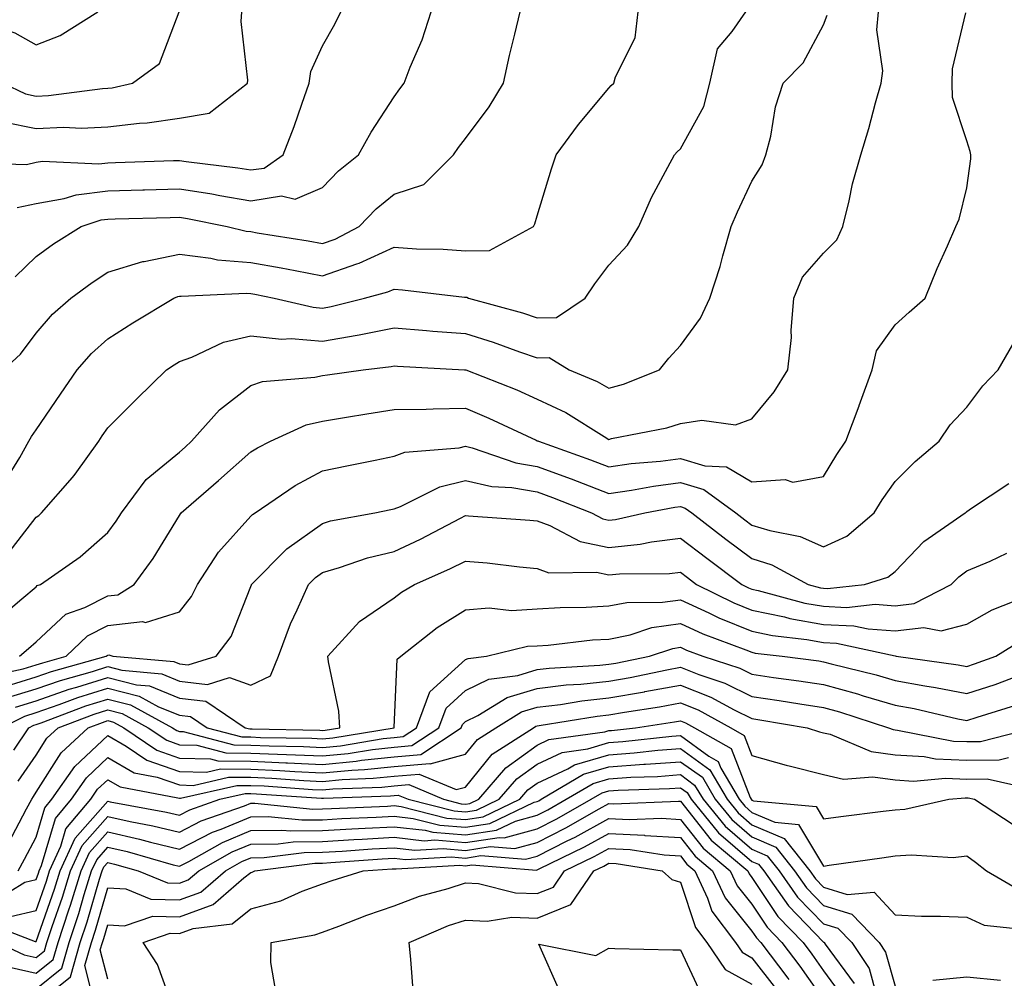
# Model space of a CAD drawing. Units: inches. Extents: x 1026563 to 1029203, y 7221338 to 7223978.
# Drawn here: x 1026656 to 1026793, y 7221957 to 7222091 of the extents above; entities that cross this region are included whole.
import ezdxf

# ---------------------------------------------------------------- set-up
doc = ezdxf.new("R2010")
doc.units = ezdxf.units.IN
doc.header["$MEASUREMENT"] = 0
doc.layers.add('Contour_10267221', color=7, linetype='Continuous', true_color=0x8878de)

msp = doc.modelspace()

# ---------------------------------------------------------------- linework, layer by layer
at = {"layer": 'Contour_10267221'}
for points in [[(1026649.07, 7222090.9, 3013), (1026655.08, 7222088.95, 3013), (1026658.05, 7222087.27, 3013), (1026661.39, 7222088.58, 3013), (1026666.66, 7222091.92, 3013)], [(1026649.16, 7222070.81, 3010), (1026656.72, 7222070.59, 3010), (1026658.05, 7222070.88, 3010), (1026658.93, 7222071.04, 3010), (1026666.8, 7222070.67, 3010), (1026668.05, 7222070.83, 3010), (1026669.12, 7222070.85, 3010), (1026677.25, 7222071.12, 3010), (1026678.05, 7222071.14, 3010), (1026678.99, 7222070.98, 3010), (1026686.23, 7222070.1, 3010), (1026688.05, 7222069.81, 3010), (1026689.89, 7222070.08, 3010), (1026692.54, 7222071.92, 3010), (1026694.09, 7222075.88, 3010), (1026695.14, 7222079.01, 3010), (1026696.19, 7222081.92, 3010), (1026696.41, 7222083.56, 3010), (1026698.05, 7222087.15, 3010), (1026699.79, 7222090.18, 3010), (1026700.61, 7222091.92, 3010)], [(1026652.78, 7222007.19, 3004), (1026656.04, 7222009.91, 3004), (1026658.05, 7222011.61, 3004), (1026658.21, 7222011.76, 3004), (1026658.67, 7222011.92, 3004), (1026664.18, 7222015.79, 3004), (1026668.05, 7222019.19, 3004), (1026669.22, 7222020.75, 3004), (1026669.96, 7222021.92, 3004), (1026673.4, 7222026.57, 3004), (1026678.05, 7222030.42, 3004), (1026678.85, 7222031.12, 3004), (1026679.77, 7222031.92, 3004), (1026683.66, 7222036.31, 3004), (1026688.05, 7222039.73, 3004), (1026689.69, 7222040.28, 3004), (1026697, 7222040.87, 3004), (1026698.05, 7222041.1, 3004), (1026698.75, 7222041.22, 3004), (1026703.73, 7222041.92, 3004), (1026707.62, 7222042.35, 3004), (1026708.05, 7222042.45, 3004), (1026708.54, 7222042.41, 3004), (1026717.89, 7222041.92, 3004), (1026718.05, 7222041.92, 3004), (1026718.07, 7222041.9, 3004), (1026725.22, 7222039.09, 3004), (1026728.05, 7222037.82, 3004), (1026732.05, 7222035.92, 3004), (1026737.39, 7222032.58, 3004), (1026738.05, 7222032.19, 3004), (1026738.42, 7222032.29, 3004), (1026746.17, 7222033.8, 3004), (1026748.05, 7222034.4, 3004), (1026751.02, 7222034.89, 3004), (1026755.73, 7222034.24, 3004), (1026758.05, 7222035.06, 3004), (1026761.16, 7222038.81, 3004), (1026763.05, 7222041.92, 3004), (1026763.56, 7222046.41, 3004), (1026763.5, 7222047.37, 3004), (1026763.89, 7222051.92, 3004), (1026765.12, 7222054.85, 3004), (1026768.05, 7222058.21, 3004), (1026769.91, 7222060.06, 3004), (1026770.75, 7222061.92, 3004), (1026771.64, 7222065.51, 3004), (1026772.11, 7222067.86, 3004), (1026773.26, 7222071.92, 3004), (1026774.38, 7222075.59, 3004), (1026775.32, 7222079.19, 3004), (1026776.08, 7222081.92, 3004), (1026776.33, 7222083.64, 3004), (1026775.51, 7222089.38, 3004), (1026775.73, 7222091.92, 3004)], [(1026653.42, 7222076.55, 3011), (1026658.05, 7222075.61, 3011), (1026661.9, 7222075.77, 3011), (1026664.32, 7222075.65, 3011), (1026668.05, 7222075.83, 3011), (1026672.5, 7222076.37, 3011), (1026673.56, 7222076.41, 3011), (1026678.05, 7222077.06, 3011), (1026682.23, 7222077.74, 3011), (1026687.58, 7222081.92, 3011), (1026687.6, 7222082.37, 3011), (1026686.68, 7222090.55, 3011), (1026686.76, 7222091.92, 3011)], [(1026653.44, 7222081.92, 3012), (1026656.57, 7222080.44, 3012), (1026658.05, 7222080.14, 3012), (1026659.77, 7222080.2, 3012), (1026667.33, 7222081.2, 3012), (1026668.05, 7222081.24, 3012), (1026668.67, 7222081.3, 3012), (1026671.49, 7222081.92, 3012), (1026675.3, 7222084.67, 3012), (1026678.01, 7222091.88, 3012)], [(1026653.5, 7222041.92, 3007), (1026655.86, 7222044.11, 3007), (1026658.05, 7222047.02, 3007), (1026660.32, 7222049.65, 3007), (1026662.89, 7222051.92, 3007), (1026665.86, 7222054.11, 3007), (1026668.05, 7222055.53, 3007), (1026672.95, 7222057.02, 3007), (1026673.15, 7222057.02, 3007), (1026678.05, 7222058.03, 3007), (1026682.46, 7222057.51, 3007), (1026683.4, 7222057.27, 3007), (1026688.05, 7222056.88, 3007), (1026692.27, 7222056.14, 3007), (1026694.22, 7222055.75, 3007), (1026698.05, 7222055.05, 3007), (1026702.85, 7222056.72, 3007), (1026703.17, 7222056.8, 3007), (1026708.05, 7222059.01, 3007), (1026711.16, 7222058.81, 3007), (1026714.89, 7222058.76, 3007), (1026718.05, 7222058.54, 3007), (1026721.39, 7222058.58, 3007), (1026727.52, 7222061.92, 3007), (1026727.7, 7222062.27, 3007), (1026728.05, 7222063.4, 3007), (1026730.02, 7222069.95, 3007), (1026730.71, 7222071.92, 3007), (1026733.83, 7222076.14, 3007), (1026738.05, 7222081.22, 3007), (1026738.38, 7222081.59, 3007), (1026738.75, 7222081.92, 3007), (1026738.97, 7222082.84, 3007), (1026741.72, 7222088.25, 3007), (1026742.15, 7222091.92, 3007)], [(1026653.69, 7222026.28, 3006), (1026655.78, 7222029.65, 3006), (1026657.01, 7222031.92, 3006), (1026657.39, 7222032.58, 3006), (1026658.05, 7222033.54, 3006), (1026661.47, 7222038.5, 3006), (1026663.79, 7222041.92, 3006), (1026665.78, 7222044.19, 3006), (1026668.05, 7222046.22, 3006), (1026671.53, 7222048.44, 3006), (1026677.27, 7222051.92, 3006), (1026677.82, 7222052.15, 3006), (1026678.05, 7222052.21, 3006), (1026678.3, 7222052.17, 3006), (1026687.37, 7222052.6, 3006), (1026688.05, 7222052.55, 3006), (1026688.6, 7222052.47, 3006), (1026691.31, 7222051.92, 3006), (1026696.76, 7222050.63, 3006), (1026698.05, 7222050.53, 3006), (1026699.24, 7222050.73, 3006), (1026703.91, 7222051.92, 3006), (1026707.19, 7222052.78, 3006), (1026708.05, 7222053.17, 3006), (1026709.22, 7222053.09, 3006), (1026717.91, 7222052.06, 3006), (1026718.19, 7222052.06, 3006), (1026718.44, 7222051.92, 3006), (1026725.98, 7222049.85, 3006), (1026728.05, 7222049.15, 3006), (1026730.76, 7222049.21, 3006), (1026734.73, 7222051.92, 3006), (1026736.08, 7222053.89, 3006), (1026738.05, 7222056.51, 3006), (1026740.67, 7222059.3, 3006), (1026742.23, 7222061.92, 3006), (1026743.99, 7222065.98, 3006), (1026746.31, 7222070.18, 3006), (1026747.21, 7222071.92, 3006), (1026747.62, 7222072.35, 3006), (1026748.05, 7222072.78, 3006), (1026751.31, 7222078.66, 3006), (1026752.17, 7222081.92, 3006), (1026753.23, 7222086.74, 3006), (1026755.26, 7222089.13, 3006), (1026757.19, 7222091.92, 3006)], [(1026655.1, 7222054.87, 3008), (1026658.05, 7222057.74, 3008), (1026660.49, 7222059.48, 3008), (1026664.32, 7222061.92, 3008), (1026667.13, 7222062.84, 3008), (1026668.05, 7222062.96, 3008), (1026669.1, 7222062.97, 3008), (1026676.78, 7222063.19, 3008), (1026678.05, 7222063.23, 3008), (1026679.18, 7222063.05, 3008), (1026684.71, 7222061.92, 3008), (1026687.39, 7222061.26, 3008), (1026688.05, 7222061.2, 3008), (1026688.93, 7222061.04, 3008), (1026696.04, 7222059.91, 3008), (1026698.05, 7222059.56, 3008), (1026699.81, 7222060.16, 3008), (1026703.17, 7222061.92, 3008), (1026705.57, 7222064.4, 3008), (1026708.05, 7222066.41, 3008), (1026712.21, 7222067.76, 3008), (1026716.33, 7222071.92, 3008), (1026717.03, 7222072.94, 3008), (1026718.05, 7222074.19, 3008), (1026721.33, 7222078.64, 3008), (1026723.32, 7222081.92, 3008), (1026724.18, 7222085.79, 3008), (1026724.92, 7222088.8, 3008), (1026725.67, 7222091.92, 3008)], [(1026655.41, 7222064.56, 3009), (1026658.05, 7222065.14, 3009), (1026661.94, 7222065.81, 3009), (1026663.62, 7222066.35, 3009), (1026668.05, 7222066.88, 3009), (1026672.93, 7222067.04, 3009), (1026673.17, 7222067.04, 3009), (1026678.05, 7222067.17, 3009), (1026682.6, 7222066.47, 3009), (1026683.73, 7222066.24, 3009), (1026688.05, 7222065.51, 3009), (1026692.31, 7222066.18, 3009), (1026694.22, 7222065.75, 3009), (1026698.05, 7222067.37, 3009), (1026700.28, 7222069.69, 3009), (1026703.09, 7222071.92, 3009), (1026704.87, 7222075.1, 3009), (1026708.05, 7222080.01, 3009), (1026708.83, 7222081.14, 3009), (1026709.46, 7222081.92, 3009), (1026710.3, 7222084.17, 3009), (1026711.98, 7222087.99, 3009), (1026713.21, 7222091.92, 3009)], [(1026653.95, 7222016.02, 3005), (1026658.05, 7222021.31, 3005), (1026658.4, 7222021.57, 3005), (1026658.79, 7222021.92, 3005), (1026663.13, 7222026.84, 3005), (1026663.48, 7222027.35, 3005), (1026666.78, 7222031.92, 3005), (1026667.29, 7222032.68, 3005), (1026668.05, 7222033.8, 3005), (1026672.11, 7222037.86, 3005), (1026676.25, 7222041.92, 3005), (1026677.35, 7222042.62, 3005), (1026678.05, 7222043.05, 3005), (1026679.79, 7222043.66, 3005), (1026684.2, 7222045.77, 3005), (1026688.05, 7222046.65, 3005), (1026692.33, 7222046.2, 3005), (1026693.69, 7222046.28, 3005), (1026698.05, 7222045.92, 3005), (1026702.89, 7222046.76, 3005), (1026703.19, 7222046.78, 3005), (1026708.05, 7222047.76, 3005), (1026712.58, 7222047.39, 3005), (1026713.44, 7222047.31, 3005), (1026718.05, 7222046.96, 3005), (1026721.9, 7222045.77, 3005), (1026725.57, 7222044.4, 3005), (1026728.05, 7222043.56, 3005), (1026729.73, 7222043.6, 3005), (1026732.52, 7222041.92, 3005), (1026736.41, 7222040.28, 3005), (1026738.05, 7222039.34, 3005), (1026740.08, 7222039.89, 3005), (1026745.14, 7222041.92, 3005), (1026746.45, 7222043.52, 3005), (1026748.05, 7222045.28, 3005), (1026750.86, 7222049.11, 3005), (1026752.15, 7222051.92, 3005), (1026753.62, 7222056.35, 3005), (1026753.97, 7222057.84, 3005), (1026755.12, 7222061.92, 3005), (1026756.02, 7222063.95, 3005), (1026758.05, 7222068.27, 3005), (1026759.46, 7222070.51, 3005), (1026760, 7222071.92, 3005), (1026760.67, 7222074.54, 3005), (1026761.33, 7222078.64, 3005), (1026762.41, 7222081.92, 3005), (1026765.2, 7222084.77, 3005), (1026768.05, 7222090.06, 3005), (1026768.54, 7222091.43, 3005)], [(1026655.73, 7222001.92, 3003), (1026656.98, 7222002.99, 3003), (1026658.05, 7222003.91, 3003), (1026662.19, 7222007.78, 3003), (1026664.85, 7222008.72, 3003), (1026668.05, 7222010.34, 3003), (1026669.48, 7222010.49, 3003), (1026671.72, 7222011.92, 3003), (1026674.4, 7222015.57, 3003), (1026678.05, 7222021.57, 3003), (1026678.19, 7222021.78, 3003), (1026678.3, 7222021.92, 3003), (1026683.54, 7222026.43, 3003), (1026688.05, 7222030.44, 3003), (1026688.95, 7222031.02, 3003), (1026690.78, 7222031.92, 3003), (1026695.75, 7222034.22, 3003), (1026698.05, 7222034.73, 3003), (1026701.41, 7222035.28, 3003), (1026704.22, 7222035.75, 3003), (1026708.05, 7222036.35, 3003), (1026712.52, 7222036.39, 3003), (1026713.5, 7222036.47, 3003), (1026718.05, 7222036.53, 3003), (1026721.29, 7222035.16, 3003), (1026727.89, 7222032.08, 3003), (1026728.05, 7222032, 3003), (1026728.11, 7222031.98, 3003), (1026728.21, 7222031.92, 3003), (1026735.47, 7222029.34, 3003), (1026738.05, 7222028.37, 3003), (1026741.17, 7222028.8, 3003), (1026745.28, 7222029.15, 3003), (1026748.05, 7222029.52, 3003), (1026751.47, 7222028.5, 3003), (1026754.48, 7222028.35, 3003), (1026758.05, 7222026.24, 3003), (1026762.7, 7222026.57, 3003), (1026763.77, 7222026.2, 3003), (1026768.05, 7222027, 3003), (1026769.89, 7222030.08, 3003), (1026771.14, 7222031.92, 3003), (1026773.01, 7222036.88, 3003), (1026773.03, 7222036.94, 3003), (1026774.83, 7222041.92, 3003), (1026775.43, 7222044.54, 3003), (1026778.05, 7222048.17, 3003), (1026780.02, 7222049.95, 3003), (1026782.23, 7222051.92, 3003), (1026783.91, 7222056.06, 3003), (1026785.34, 7222059.21, 3003), (1026786.53, 7222061.92, 3003), (1026787.01, 7222062.96, 3003), (1026788.05, 7222067.33, 3003), (1026788.62, 7222071.35, 3003), (1026788.64, 7222071.92, 3003), (1026788.52, 7222072.39, 3003), (1026788.05, 7222073.87, 3003), (1026786.06, 7222079.93, 3003), (1026786, 7222081.92, 3003), (1026786.04, 7222083.93, 3003), (1026787.91, 7222091.78, 3003)], [(1026650.96, 7221999.01, 3002), (1026656.25, 7222000.12, 3002), (1026658.05, 7222000.69, 3002), (1026658.97, 7222001, 3002), (1026662.23, 7222001.92, 3002), (1026665.2, 7222004.77, 3002), (1026668.05, 7222006.2, 3002), (1026672.89, 7222006.76, 3002), (1026673.34, 7222006.63, 3002), (1026678.05, 7222008.11, 3002), (1026679.75, 7222010.22, 3002), (1026680.59, 7222011.92, 3002), (1026683.54, 7222016.43, 3002), (1026688.05, 7222021.45, 3002), (1026688.28, 7222021.69, 3002), (1026688.62, 7222021.92, 3002), (1026694.24, 7222025.73, 3002), (1026698.05, 7222027.78, 3002), (1026701.47, 7222028.5, 3002), (1026705.41, 7222029.28, 3002), (1026708.05, 7222029.83, 3002), (1026709.57, 7222030.4, 3002), (1026717.13, 7222031, 3002), (1026718.05, 7222031.22, 3002), (1026718.95, 7222031.02, 3002), (1026725.06, 7222028.93, 3002), (1026728.05, 7222028.42, 3002), (1026732.8, 7222026.67, 3002), (1026733.62, 7222026.35, 3002), (1026738.05, 7222024.65, 3002), (1026741.23, 7222025.1, 3002), (1026744.3, 7222025.67, 3002), (1026748.05, 7222026.16, 3002), (1026751.33, 7222025.2, 3002), (1026755.8, 7222021.92, 3002), (1026757.07, 7222020.94, 3002), (1026758.05, 7222020.2, 3002), (1026760.53, 7222019.44, 3002), (1026764.77, 7222018.64, 3002), (1026768.05, 7222017.19, 3002), (1026771.29, 7222018.68, 3002), (1026775.12, 7222021.92, 3002), (1026776.23, 7222023.74, 3002), (1026778.05, 7222026.31, 3002), (1026780.86, 7222029.11, 3002), (1026784.18, 7222031.92, 3002), (1026785.73, 7222034.24, 3002), (1026788.05, 7222036.67, 3002), (1026790.32, 7222039.65, 3002), (1026792.46, 7222041.92, 3002), (1026794.51, 7222045.46, 3002)], [(1026653.85, 7221997.72, 3001), (1026658.05, 7221999.03, 3001), (1026660.2, 7221999.77, 3001), (1026667.85, 7222001.92, 3001), (1026667.95, 7222002.02, 3001), (1026668.05, 7222002.06, 3001), (1026668.21, 7222002.08, 3001), (1026668.75, 7222001.92, 3001), (1026677.29, 7222001.16, 3001), (1026678.05, 7222000.85, 3001), (1026679.28, 7222000.69, 3001), (1026683.21, 7222001.92, 3001), (1026685.3, 7222004.67, 3001), (1026688.05, 7222011.65, 3001), (1026688.11, 7222011.86, 3001), (1026688.15, 7222011.92, 3001), (1026693.07, 7222016.9, 3001), (1026698.05, 7222020.46, 3001), (1026699.18, 7222020.79, 3001), (1026705.37, 7222021.92, 3001), (1026707.58, 7222022.39, 3001), (1026708.05, 7222022.49, 3001), (1026708.95, 7222022.82, 3001), (1026714.42, 7222025.55, 3001), (1026718.05, 7222026.43, 3001), (1026721.72, 7222025.59, 3001), (1026724.5, 7222025.47, 3001), (1026728.05, 7222024.87, 3001), (1026730.2, 7222024.07, 3001), (1026735.65, 7222021.92, 3001), (1026737.21, 7222021.08, 3001), (1026738.05, 7222020.9, 3001), (1026738.97, 7222021, 3001), (1026743.07, 7222021.92, 3001), (1026747.27, 7222022.7, 3001), (1026748.05, 7222022.8, 3001), (1026748.73, 7222022.6, 3001), (1026749.65, 7222021.92, 3001), (1026754.4, 7222018.27, 3001), (1026758.05, 7222015.53, 3001), (1026760.8, 7222014.67, 3001), (1026765.92, 7222011.92, 3001), (1026767.6, 7222011.47, 3001), (1026768.05, 7222011.39, 3001), (1026768.6, 7222011.37, 3001), (1026773.77, 7222011.92, 3001), (1026777.03, 7222012.94, 3001), (1026778.05, 7222013.74, 3001), (1026782.05, 7222017.92, 3001), (1026787.85, 7222021.92, 3001), (1026787.95, 7222022.02, 3001), (1026788.05, 7222022.1, 3001), (1026788.71, 7222022.58, 3001), (1026793.93, 7222026.04, 3001)], [(1026653.89, 7221996.08, 3000), (1026658.05, 7221997.35, 3000), (1026661.45, 7221998.52, 3000), (1026665.92, 7221999.79, 3000), (1026668.05, 7222000.46, 3000), (1026670.02, 7221999.95, 3000), (1026675.59, 7221999.46, 3000), (1026678.05, 7221998.44, 3000), (1026682, 7221997.97, 3000), (1026685.06, 7221998.93, 3000), (1026688.05, 7221997.88, 3000), (1026690.8, 7221999.17, 3000), (1026691.88, 7222001.92, 3000), (1026693.56, 7222006.41, 3000), (1026694.53, 7222008.4, 3000), (1026696.1, 7222011.92, 3000), (1026697.07, 7222012.9, 3000), (1026698.05, 7222013.6, 3000), (1026700.41, 7222014.28, 3000), (1026704.34, 7222015.63, 3000), (1026708.05, 7222016.55, 3000), (1026711.72, 7222018.25, 3000), (1026717.31, 7222021.18, 3000), (1026718.05, 7222021.55, 3000), (1026718.46, 7222021.51, 3000), (1026727.01, 7222020.88, 3000), (1026728.05, 7222020.79, 3000), (1026729.81, 7222020.16, 3000), (1026734.05, 7222017.92, 3000), (1026738.05, 7222017.1, 3000), (1026742.42, 7222017.55, 3000), (1026744.03, 7222017.9, 3000), (1026748.05, 7222018.4, 3000), (1026751.72, 7222015.59, 3000), (1026756.62, 7222011.92, 3000), (1026757.58, 7222011.45, 3000), (1026758.05, 7222011.26, 3000), (1026758.89, 7222011.08, 3000), (1026765.45, 7222009.32, 3000), (1026768.05, 7222008.87, 3000), (1026771.25, 7222008.72, 3000), (1026775.28, 7222009.15, 3000), (1026778.05, 7222008.95, 3000), (1026780.69, 7222009.28, 3000), (1026785.88, 7222011.92, 3000), (1026786.96, 7222013.01, 3000), (1026788.05, 7222013.83, 3000), (1026791.33, 7222015.2, 3000), (1026793.67, 7222016.3, 3000)], [(1026655.18, 7221994.79, 2999), (1026658.05, 7221995.69, 2999), (1026662.68, 7221997.29, 2999), (1026663.71, 7221997.58, 2999), (1026668.05, 7221998.95, 2999), (1026672.05, 7221997.92, 2999), (1026673.89, 7221997.76, 2999), (1026678.05, 7221996.06, 2999), (1026681.74, 7221995.61, 2999), (1026687.25, 7221991.92, 2999), (1026687.89, 7221991.76, 2999), (1026688.05, 7221991.74, 2999), (1026688.23, 7221991.74, 2999), (1026697.7, 7221991.57, 2999), (1026698.05, 7221991.55, 2999), (1026698.4, 7221991.57, 2999), (1026700.45, 7221991.92, 2999), (1026700.34, 7221994.21, 2999), (1026698.87, 7222001.1, 2999), (1026698.81, 7222001.92, 2999), (1026703.23, 7222006.74, 2999), (1026708.05, 7222010.05, 2999), (1026709.1, 7222010.87, 2999), (1026710.92, 7222011.92, 2999), (1026715.86, 7222014.11, 2999), (1026718.05, 7222015.2, 2999), (1026721.06, 7222014.93, 2999), (1026725.57, 7222014.4, 2999), (1026728.05, 7222014.15, 2999), (1026729.69, 7222013.56, 2999), (1026736.35, 7222013.62, 2999), (1026738.05, 7222013.27, 2999), (1026739.55, 7222013.42, 2999), (1026746.53, 7222013.44, 2999), (1026748.05, 7222013.64, 2999), (1026749.03, 7222012.9, 2999), (1026750.32, 7222011.92, 2999), (1026755.49, 7222009.36, 2999), (1026758.05, 7222008.33, 2999), (1026762.58, 7222007.39, 2999), (1026763.32, 7222007.19, 2999), (1026768.05, 7222006.35, 2999), (1026772.27, 7222006.14, 2999), (1026774.26, 7222005.71, 2999), (1026778.05, 7222005.46, 2999), (1026782.05, 7222005.92, 2999), (1026784.5, 7222005.47, 2999), (1026788.05, 7222006.37, 2999), (1026791.6, 7222008.37, 2999), (1026796.43, 7222010.3, 2999)], [(1026653.19, 7221991.92, 2998), (1026656.45, 7221993.52, 2998), (1026658.05, 7221994.03, 2998), (1026661.27, 7221995.14, 2998), (1026663.85, 7221996.12, 2998), (1026668.05, 7221997.45, 2998), (1026672.44, 7221996.31, 2998), (1026675.12, 7221994.85, 2998), (1026678.05, 7221993.66, 2998), (1026679.61, 7221993.48, 2998), (1026681.92, 7221991.92, 2998), (1026686.78, 7221990.65, 2998), (1026688.05, 7221990.63, 2998), (1026689.4, 7221990.57, 2998), (1026696.57, 7221990.44, 2998), (1026698.05, 7221990.36, 2998), (1026699.48, 7221990.49, 2998), (1026708.05, 7221991.92, 2998), (1026708.07, 7221991.92, 2998), (1026708.07, 7221991.94, 2998), (1026708.48, 7222001.49, 2998), (1026709.01, 7222001.92, 2998), (1026714.07, 7222005.9, 2998), (1026718.05, 7222008.4, 2998), (1026721.31, 7222008.66, 2998), (1026724.44, 7222008.31, 2998), (1026728.05, 7222008.5, 2998), (1026731.25, 7222008.72, 2998), (1026734.89, 7222008.76, 2998), (1026738.05, 7222008.93, 2998), (1026740.55, 7222009.42, 2998), (1026745.57, 7222009.44, 2998), (1026748.05, 7222009.79, 2998), (1026752, 7222007.97, 2998), (1026753.4, 7222007.27, 2998), (1026758.05, 7222005.38, 2998), (1026760.92, 7222004.79, 2998), (1026765.73, 7222004.24, 2998), (1026768.05, 7222003.83, 2998), (1026769.87, 7222003.74, 2998), (1026778.03, 7222001.94, 2998), (1026778.07, 7222001.94, 2998), (1026778.21, 7222001.92, 2998), (1026786.84, 7222000.71, 2998), (1026788.05, 7222000.46, 2998), (1026789.14, 7222000.83, 2998), (1026792.13, 7222001.92, 2998), (1026795.8, 7222004.17, 2998)], [(1026654.92, 7221988.8, 2997), (1026657.03, 7221991.92, 2997), (1026657.72, 7221992.25, 2997), (1026658.05, 7221992.37, 2997), (1026658.73, 7221992.6, 2997), (1026665, 7221994.97, 2997), (1026668.05, 7221995.92, 2997), (1026671.23, 7221995.1, 2997), (1026677.11, 7221991.92, 2997), (1026677.68, 7221991.55, 2997), (1026678.05, 7221991.41, 2997), (1026678.58, 7221991.39, 2997), (1026685.65, 7221989.52, 2997), (1026688.05, 7221989.5, 2997), (1026690.59, 7221989.38, 2997), (1026695.41, 7221989.28, 2997), (1026698.05, 7221989.17, 2997), (1026700.57, 7221989.4, 2997), (1026706.53, 7221990.4, 2997), (1026708.05, 7221990.57, 2997), (1026709.3, 7221990.67, 2997), (1026711.17, 7221991.92, 2997), (1026713.05, 7221996.92, 2997), (1026718.05, 7222001.43, 2997), (1026718.38, 7222001.59, 2997), (1026720.94, 7222001.92, 2997), (1026726.68, 7222003.29, 2997), (1026728.05, 7222003.37, 2997), (1026729.59, 7222003.46, 2997), (1026735.78, 7222004.19, 2997), (1026738.05, 7222004.3, 2997), (1026741.04, 7222004.91, 2997), (1026744.07, 7222005.9, 2997), (1026748.05, 7222006.47, 2997), (1026751.16, 7222005.03, 2997), (1026757.17, 7222002.8, 2997), (1026758.05, 7222002.45, 2997), (1026758.48, 7222002.35, 2997), (1026762.27, 7222001.92, 2997), (1026767.37, 7222001.24, 2997), (1026768.05, 7222001.14, 2997), (1026769.12, 7222000.85, 2997), (1026775.41, 7221999.28, 2997), (1026778.05, 7221998.5, 2997), (1026782.21, 7221997.76, 2997), (1026783.67, 7221997.55, 2997), (1026788.05, 7221996.69, 2997), (1026792, 7221997.97, 2997), (1026795.34, 7221999.21, 2997)], [(1026655.53, 7221984.44, 2996), (1026658.05, 7221988.09, 2996), (1026659.53, 7221990.44, 2996), (1026661.14, 7221991.92, 2996), (1026666.16, 7221993.81, 2996), (1026668.05, 7221994.42, 2996), (1026670.04, 7221993.91, 2996), (1026673.69, 7221991.92, 2996), (1026676.29, 7221990.16, 2996), (1026678.05, 7221989.54, 2996), (1026680.49, 7221989.48, 2996), (1026684.53, 7221988.4, 2996), (1026688.05, 7221988.37, 2996), (1026691.76, 7221988.21, 2996), (1026694.28, 7221988.15, 2996), (1026698.05, 7221987.97, 2996), (1026701.64, 7221988.33, 2996), (1026705.02, 7221988.89, 2996), (1026708.05, 7221989.21, 2996), (1026710.55, 7221989.42, 2996), (1026714.3, 7221991.92, 2996), (1026715.34, 7221994.63, 2996), (1026718.05, 7221997.1, 2996), (1026721.27, 7221998.7, 2996), (1026725.35, 7221999.22, 2996), (1026728.05, 7222000.05, 2996), (1026729.73, 7222000.24, 2996), (1026736.78, 7222000.65, 2996), (1026738.05, 7222000.79, 2996), (1026739.03, 7222000.94, 2996), (1026743.71, 7222001.92, 2996), (1026746.98, 7222002.99, 2996), (1026748.05, 7222003.15, 2996), (1026748.89, 7222002.76, 2996), (1026751.16, 7222001.92, 2996), (1026756.35, 7222000.22, 2996), (1026758.05, 7221999.38, 2996), (1026761.04, 7221998.93, 2996), (1026764.59, 7221998.46, 2996), (1026768.05, 7221997.94, 2996), (1026772.78, 7221996.65, 2996), (1026773.6, 7221996.37, 2996), (1026778.05, 7221995.06, 2996), (1026780.71, 7221994.58, 2996), (1026786.82, 7221993.15, 2996), (1026788.05, 7221992.92, 2996), (1026789.51, 7221993.38, 2996), (1026794.92, 7221995.05, 2996)], [(1026654.18, 7221975.79, 2995), (1026656.7, 7221980.57, 2995), (1026657.42, 7221981.92, 2995), (1026657.66, 7221982.31, 2995), (1026658.05, 7221982.9, 2995), (1026661.55, 7221988.42, 2995), (1026665.32, 7221991.92, 2995), (1026667.31, 7221992.66, 2995), (1026668.05, 7221992.92, 2995), (1026668.83, 7221992.7, 2995), (1026670.28, 7221991.92, 2995), (1026674.91, 7221988.78, 2995), (1026678.05, 7221987.66, 2995), (1026682.41, 7221987.56, 2995), (1026683.42, 7221987.29, 2995), (1026688.05, 7221987.23, 2995), (1026692.95, 7221987.02, 2995), (1026693.15, 7221987.02, 2995), (1026698.05, 7221986.8, 2995), (1026702.74, 7221987.23, 2995), (1026703.5, 7221987.37, 2995), (1026708.05, 7221987.86, 2995), (1026711.8, 7221988.17, 2995), (1026717.42, 7221991.92, 2995), (1026717.6, 7221992.37, 2995), (1026718.05, 7221992.78, 2995), (1026719.77, 7221993.64, 2995), (1026723.83, 7221996.14, 2995), (1026728.05, 7221997.41, 2995), (1026732.07, 7221997.9, 2995), (1026734.14, 7221998.01, 2995), (1026738.05, 7221998.42, 2995), (1026741.02, 7221998.95, 2995), (1026746.14, 7222000.01, 2995), (1026748.05, 7222000.36, 2995), (1026750.63, 7221999.34, 2995), (1026754.26, 7221998.13, 2995), (1026758.05, 7221996.28, 2995), (1026761.86, 7221995.73, 2995), (1026764.73, 7221995.24, 2995), (1026768.05, 7221994.73, 2995), (1026770.26, 7221994.13, 2995), (1026777.13, 7221991.92, 2995), (1026777.78, 7221991.65, 2995), (1026778.05, 7221991.61, 2995), (1026778.38, 7221991.59, 2995), (1026786.19, 7221990.06, 2995), (1026788.05, 7221989.99, 2995), (1026789.96, 7221990.01, 2995), (1026797.41, 7221991.92, 2995)], [(1026655.55, 7221971.92, 2994), (1026656.43, 7221973.54, 2994), (1026658.05, 7221976.61, 2994), (1026659.24, 7221980.73, 2994), (1026660.26, 7221981.92, 2994), (1026663.46, 7221986.51, 2994), (1026668.05, 7221990.85, 2994), (1026670.61, 7221989.36, 2994), (1026673.52, 7221987.39, 2994), (1026678.05, 7221985.79, 2994), (1026681.84, 7221985.71, 2994), (1026683.81, 7221986.16, 2994), (1026688.05, 7221986.12, 2994), (1026692.07, 7221985.94, 2994), (1026694.18, 7221985.79, 2994), (1026698.05, 7221985.61, 2994), (1026702.13, 7221986, 2994), (1026703.91, 7221986.06, 2994), (1026708.05, 7221986.51, 2994), (1026713.03, 7221986.9, 2994), (1026713.09, 7221986.88, 2994), (1026718.05, 7221988.23, 2994), (1026719.69, 7221990.28, 2994), (1026722.27, 7221991.92, 2994), (1026725.84, 7221994.13, 2994), (1026728.05, 7221994.79, 2994), (1026731.31, 7221995.18, 2994), (1026734.3, 7221995.67, 2994), (1026738.05, 7221996.08, 2994), (1026743.03, 7221996.94, 2994), (1026743.09, 7221996.96, 2994), (1026748.05, 7221997.88, 2994), (1026752.31, 7221996.18, 2994), (1026755.55, 7221994.42, 2994), (1026758.05, 7221993.19, 2994), (1026759.16, 7221993.03, 2994), (1026765.76, 7221991.92, 2994), (1026767.48, 7221991.35, 2994), (1026768.05, 7221991.22, 2994), (1026768.97, 7221991, 2994), (1026774.71, 7221988.58, 2994), (1026778.05, 7221988.11, 2994), (1026782.09, 7221987.88, 2994), (1026783.69, 7221987.56, 2994), (1026788.05, 7221987.37, 2994), (1026792.56, 7221987.41, 2994), (1026793.89, 7221987.76, 2994)], [(1026652.25, 7221967.72, 2993), (1026656.47, 7221970.34, 2993), (1026658.05, 7221970.71, 2993), (1026658.36, 7221971.61, 2993), (1026658.46, 7221971.92, 2993), (1026658.81, 7221972.68, 2993), (1026660.73, 7221979.24, 2993), (1026662.97, 7221981.92, 2993), (1026665.06, 7221984.91, 2993), (1026668.05, 7221987.74, 2993), (1026671.74, 7221985.61, 2993), (1026674.96, 7221985.01, 2993), (1026678.05, 7221983.93, 2993), (1026680, 7221983.87, 2993), (1026684.94, 7221985.03, 2993), (1026688.05, 7221984.99, 2993), (1026690.98, 7221984.85, 2993), (1026695.43, 7221984.54, 2993), (1026698.05, 7221984.42, 2993), (1026700.82, 7221984.69, 2993), (1026705.12, 7221984.85, 2993), (1026708.05, 7221985.16, 2993), (1026711.57, 7221985.44, 2993), (1026716.7, 7221983.27, 2993), (1026718.05, 7221983.62, 2993), (1026721.76, 7221988.21, 2993), (1026727.54, 7221991.92, 2993), (1026727.85, 7221992.12, 2993), (1026728.05, 7221992.17, 2993), (1026728.34, 7221992.21, 2993), (1026736.43, 7221993.54, 2993), (1026738.05, 7221993.72, 2993), (1026740.24, 7221994.11, 2993), (1026745.12, 7221994.85, 2993), (1026748.05, 7221995.38, 2993), (1026750.53, 7221994.4, 2993), (1026755.08, 7221991.92, 2993), (1026756.98, 7221990.85, 2993), (1026758.05, 7221988.05, 2993), (1026762.82, 7221986.69, 2993), (1026763.42, 7221986.55, 2993), (1026768.05, 7221985.36, 2993), (1026770.84, 7221984.71, 2993), (1026774.92, 7221985.05, 2993), (1026778.05, 7221984.62, 2993), (1026780.59, 7221984.46, 2993), (1026785.1, 7221984.87, 2993), (1026788.05, 7221984.73, 2993), (1026790.9, 7221984.77, 2993), (1026796.47, 7221983.5, 2993)], [(1026654.44, 7221965.53, 2992), (1026658.05, 7221966.39, 2992), (1026659.48, 7221970.49, 2992), (1026659.92, 7221971.92, 2992), (1026661.49, 7221975.36, 2992), (1026662.19, 7221977.78, 2992), (1026665.69, 7221981.92, 2992), (1026666.64, 7221983.33, 2992), (1026668.05, 7221984.63, 2992), (1026669.77, 7221983.64, 2992), (1026677.85, 7221982.12, 2992), (1026678.05, 7221982.06, 2992), (1026678.19, 7221982.06, 2992), (1026686.1, 7221983.87, 2992), (1026688.05, 7221983.85, 2992), (1026689.91, 7221983.78, 2992), (1026696.66, 7221983.31, 2992), (1026698.05, 7221983.23, 2992), (1026699.5, 7221983.37, 2992), (1026706.35, 7221983.62, 2992), (1026708.05, 7221983.81, 2992), (1026710.1, 7221983.97, 2992), (1026714.94, 7221981.92, 2992), (1026717.42, 7221981.3, 2992), (1026718.05, 7221981.24, 2992), (1026718.64, 7221981.33, 2992), (1026719.87, 7221981.92, 2992), (1026723.64, 7221986.33, 2992), (1026728.05, 7221989.5, 2992), (1026729.69, 7221990.28, 2992), (1026737.48, 7221991.35, 2992), (1026738.05, 7221991.53, 2992), (1026738.42, 7221991.55, 2992), (1026741.78, 7221991.92, 2992), (1026747.23, 7221992.74, 2992), (1026748.05, 7221992.9, 2992), (1026748.75, 7221992.62, 2992), (1026750.02, 7221991.92, 2992), (1026755.16, 7221989.03, 2992), (1026757.78, 7221982.19, 2992), (1026757.93, 7221981.92, 2992), (1026758.05, 7221981.8, 2992), (1026758.25, 7221981.72, 2992), (1026767.03, 7221980.9, 2992), (1026768.05, 7221979.21, 2992), (1026770.45, 7221979.52, 2992), (1026776.37, 7221980.24, 2992), (1026778.05, 7221980.46, 2992), (1026779.42, 7221980.55, 2992), (1026785.53, 7221981.92, 2992), (1026787.84, 7221982.13, 2992), (1026788.05, 7221982.12, 2992), (1026788.25, 7221982.12, 2992), (1026789.14, 7221981.92, 2992), (1026794.53, 7221978.4, 2992)], [(1026650.88, 7221964.75, 2991), (1026657.93, 7221962.04, 2991), (1026658.05, 7221962.06, 2991), (1026660.61, 7221969.36, 2991), (1026661.39, 7221971.92, 2991), (1026663.48, 7221976.49, 2991), (1026668.05, 7221981.65, 2991), (1026668.4, 7221981.57, 2991), (1026676.27, 7221980.14, 2991), (1026678.05, 7221979.71, 2991), (1026679.51, 7221980.46, 2991), (1026683.69, 7221981.92, 2991), (1026687.23, 7221982.74, 2991), (1026688.05, 7221982.72, 2991), (1026688.83, 7221982.7, 2991), (1026697.91, 7221982.06, 2991), (1026698.19, 7221982.06, 2991), (1026707.56, 7221982.41, 2991), (1026708.05, 7221982.47, 2991), (1026708.64, 7221982.51, 2991), (1026710.02, 7221981.92, 2991), (1026716.43, 7221980.3, 2991), (1026718.05, 7221980.16, 2991), (1026719.57, 7221980.4, 2991), (1026722.74, 7221981.92, 2991), (1026725.18, 7221984.79, 2991), (1026728.05, 7221986.84, 2991), (1026731.51, 7221988.46, 2991), (1026735.1, 7221988.97, 2991), (1026738.05, 7221989.85, 2991), (1026740, 7221989.97, 2991), (1026746.86, 7221990.73, 2991), (1026748.05, 7221990.83, 2991), (1026752.01, 7221987.96, 2991), (1026753.34, 7221987.21, 2991), (1026753.69, 7221986.28, 2991), (1026756.25, 7221981.92, 2991), (1026757.07, 7221980.94, 2991), (1026758.05, 7221980.08, 2991), (1026761.25, 7221978.72, 2991), (1026764.53, 7221978.4, 2991), (1026768.05, 7221972.6, 2991), (1026768.85, 7221972.72, 2991), (1026776.21, 7221973.76, 2991), (1026778.05, 7221974.01, 2991), (1026780.3, 7221974.17, 2991), (1026786.16, 7221973.81, 2991), (1026788.05, 7221974.01, 2991), (1026789.28, 7221973.15, 2991), (1026790.8, 7221971.92, 2991), (1026795.39, 7221969.26, 2991)], [(1026652.64, 7221961.92, 2990), (1026656.35, 7221960.22, 2990), (1026658.05, 7221959.81, 2990), (1026659.22, 7221960.75, 2990), (1026659.55, 7221961.92, 2990), (1026660.3, 7221964.17, 2990), (1026661.72, 7221968.25, 2990), (1026662.85, 7221971.92, 2990), (1026664.48, 7221975.49, 2990), (1026668.05, 7221979.5, 2990), (1026671.16, 7221978.81, 2990), (1026674.36, 7221978.23, 2990), (1026678.05, 7221977.33, 2990), (1026681.08, 7221978.89, 2990), (1026687.13, 7221981, 2990), (1026688.05, 7221981.37, 2990), (1026688.58, 7221981.39, 2990), (1026696.68, 7221980.55, 2990), (1026698.05, 7221980.57, 2990), (1026699.32, 7221980.65, 2990), (1026707.11, 7221980.98, 2990), (1026708.05, 7221981.04, 2990), (1026709.05, 7221980.92, 2990), (1026715.43, 7221979.3, 2990), (1026718.05, 7221979.09, 2990), (1026720.49, 7221979.48, 2990), (1026725.63, 7221981.92, 2990), (1026726.74, 7221983.23, 2990), (1026728.05, 7221984.17, 2990), (1026732.31, 7221986.18, 2990), (1026733.25, 7221986.72, 2990), (1026738.05, 7221988.15, 2990), (1026741.57, 7221988.4, 2990), (1026744.91, 7221988.78, 2990), (1026748.05, 7221989.01, 2990), (1026752.17, 7221986.04, 2990), (1026754.59, 7221981.92, 2990), (1026756.14, 7221980.01, 2990), (1026758.05, 7221978.37, 2990), (1026762.56, 7221976.43, 2990), (1026766.12, 7221971.92, 2990), (1026766.92, 7221970.79, 2990), (1026768.05, 7221969.63, 2990), (1026771.33, 7221968.64, 2990), (1026775.1, 7221968.97, 2990), (1026778.05, 7221965.77, 2990), (1026781.74, 7221965.61, 2990), (1026784.38, 7221965.59, 2990), (1026788.05, 7221965.46, 2990), (1026790.49, 7221964.36, 2990), (1026796.25, 7221963.72, 2990)], [(1026654.57, 7221958.44, 2989), (1026658.05, 7221957.62, 2989), (1026660.43, 7221959.54, 2989), (1026661.1, 7221961.92, 2989), (1026662.6, 7221966.47, 2989), (1026662.84, 7221967.13, 2989), (1026664.32, 7221971.92, 2989), (1026665.49, 7221974.48, 2989), (1026668.05, 7221977.37, 2989), (1026672.5, 7221976.37, 2989), (1026674.03, 7221975.94, 2989), (1026678.05, 7221974.95, 2989), (1026682.66, 7221977.31, 2989), (1026683.87, 7221977.74, 2989), (1026688.05, 7221979.48, 2989), (1026690.45, 7221979.52, 2989), (1026695.16, 7221979.03, 2989), (1026698.05, 7221979.07, 2989), (1026700.75, 7221979.22, 2989), (1026705.55, 7221979.42, 2989), (1026708.05, 7221979.58, 2989), (1026710.71, 7221979.26, 2989), (1026714.46, 7221978.33, 2989), (1026718.05, 7221978.01, 2989), (1026721.43, 7221978.54, 2989), (1026727.64, 7221981.51, 2989), (1026728.05, 7221981.61, 2989), (1026728.25, 7221981.72, 2989), (1026728.6, 7221981.92, 2989), (1026734.53, 7221985.44, 2989), (1026738.05, 7221986.47, 2989), (1026742.95, 7221986.82, 2989), (1026743.15, 7221986.82, 2989), (1026748.05, 7221987.17, 2989), (1026751.12, 7221984.99, 2989), (1026752.91, 7221981.92, 2989), (1026755.22, 7221979.09, 2989), (1026758.05, 7221976.67, 2989), (1026761.37, 7221975.24, 2989), (1026763.99, 7221971.92, 2989), (1026765.67, 7221969.54, 2989), (1026768.05, 7221967.08, 2989), (1026772.01, 7221965.88, 2989), (1026775.82, 7221961.92, 2989), (1026776.7, 7221960.57, 2989), (1026778.05, 7221955.83, 2989)], [(1026658.05, 7221955.44, 2988), (1026661.64, 7221958.33, 2988), (1026662.66, 7221961.92, 2988), (1026663.99, 7221965.98, 2988), (1026664.77, 7221968.64, 2988), (1026665.8, 7221971.92, 2988), (1026666.51, 7221973.46, 2988), (1026668.05, 7221975.22, 2988), (1026670.75, 7221974.62, 2988), (1026677.19, 7221972.78, 2988), (1026678.05, 7221972.56, 2988), (1026679.38, 7221973.25, 2988), (1026684.07, 7221975.9, 2988), (1026688.05, 7221977.56, 2988), (1026692.35, 7221977.62, 2988), (1026693.64, 7221977.51, 2988), (1026698.05, 7221977.55, 2988), (1026702.17, 7221977.8, 2988), (1026704.01, 7221977.88, 2988), (1026708.05, 7221978.09, 2988), (1026712.37, 7221977.6, 2988), (1026713.46, 7221977.33, 2988), (1026718.05, 7221976.94, 2988), (1026722.37, 7221977.6, 2988), (1026725, 7221978.87, 2988), (1026728.05, 7221979.71, 2988), (1026729.51, 7221980.46, 2988), (1026732.09, 7221981.92, 2988), (1026735.84, 7221984.13, 2988), (1026738.05, 7221984.79, 2988), (1026741.14, 7221985.01, 2988), (1026744.85, 7221985.12, 2988), (1026748.05, 7221985.36, 2988), (1026750.04, 7221983.91, 2988), (1026751.23, 7221981.92, 2988), (1026754.3, 7221978.17, 2988), (1026758.05, 7221974.95, 2988), (1026760.16, 7221974.03, 2988), (1026761.84, 7221971.92, 2988), (1026764.4, 7221968.27, 2988), (1026768.05, 7221964.52, 2988), (1026770.04, 7221963.91, 2988), (1026771.98, 7221961.92, 2988), (1026774.4, 7221958.27, 2988), (1026775.45, 7221954.52, 2988)], [(1026658.05, 7221953.25, 2987), (1026662.85, 7221957.12, 2987), (1026664.2, 7221961.92, 2987), (1026665.16, 7221964.81, 2987), (1026666.9, 7221970.77, 2987), (1026667.27, 7221971.92, 2987), (1026667.5, 7221972.47, 2987), (1026668.05, 7221973.07, 2987), (1026668.99, 7221972.86, 2987), (1026672.29, 7221971.92, 2987), (1026676.39, 7221970.26, 2987), (1026678.05, 7221970.2, 2987), (1026679.3, 7221970.67, 2987), (1026680.76, 7221971.92, 2987), (1026685.41, 7221974.56, 2987), (1026688.05, 7221975.65, 2987), (1026691.84, 7221975.71, 2987), (1026693.97, 7221976, 2987), (1026698.05, 7221976.04, 2987), (1026702.42, 7221976.3, 2987), (1026703.6, 7221976.37, 2987), (1026708.05, 7221976.63, 2987), (1026712.27, 7221976.14, 2987), (1026713.73, 7221976.24, 2987), (1026718.05, 7221975.87, 2987), (1026722.72, 7221976.59, 2987), (1026723.44, 7221976.53, 2987), (1026728.05, 7221977.8, 2987), (1026730.78, 7221979.19, 2987), (1026735.57, 7221981.92, 2987), (1026737.13, 7221982.84, 2987), (1026738.05, 7221983.11, 2987), (1026739.34, 7221983.21, 2987), (1026746.53, 7221983.44, 2987), (1026748.05, 7221983.54, 2987), (1026748.99, 7221982.86, 2987), (1026749.55, 7221981.92, 2987), (1026753.38, 7221977.25, 2987), (1026758.05, 7221973.23, 2987), (1026758.97, 7221972.84, 2987), (1026759.69, 7221971.92, 2987), (1026763.15, 7221967.02, 2987), (1026768.05, 7221961.96, 2987), (1026768.09, 7221961.96, 2987), (1026768.13, 7221961.92, 2987), (1026768.26, 7221961.71, 2987), (1026772.33, 7221956.2, 2987)], [(1026666.08, 7221953.89, 2986), (1026664.85, 7221958.72, 2986), (1026665.76, 7221961.92, 2986), (1026666.33, 7221963.64, 2986), (1026668.05, 7221969.54, 2986), (1026670.57, 7221969.4, 2986), (1026674.09, 7221967.96, 2986), (1026678.05, 7221967.86, 2986), (1026681.04, 7221968.93, 2986), (1026684.48, 7221971.92, 2986), (1026686.76, 7221973.21, 2986), (1026688.05, 7221973.76, 2986), (1026689.91, 7221973.78, 2986), (1026695.47, 7221974.5, 2986), (1026698.05, 7221974.54, 2986), (1026700.82, 7221974.69, 2986), (1026704.98, 7221974.99, 2986), (1026708.05, 7221975.16, 2986), (1026710.96, 7221974.83, 2986), (1026714.91, 7221975.06, 2986), (1026718.05, 7221974.79, 2986), (1026721.45, 7221975.32, 2986), (1026724.94, 7221975.03, 2986), (1026728.05, 7221975.88, 2986), (1026732.05, 7221977.92, 2986), (1026736.7, 7221980.57, 2986), (1026738.05, 7221981.31, 2986), (1026738.69, 7221981.28, 2986), (1026747.8, 7221981.67, 2986), (1026748.05, 7221981.67, 2986), (1026752.33, 7221976.2, 2986), (1026757.46, 7221971.92, 2986), (1026757.64, 7221971.51, 2986), (1026758.05, 7221971.02, 2986), (1026761.68, 7221965.55, 2986), (1026765.18, 7221961.92, 2986), (1026766.41, 7221960.28, 2986), (1026768.05, 7221957.96, 2986), (1026770.61, 7221954.48, 2986)], [(1026668.05, 7221956.82, 2985), (1026667.01, 7221960.88, 2985), (1026667.31, 7221961.92, 2985), (1026667.48, 7221962.49, 2985), (1026668.05, 7221964.38, 2985), (1026670.39, 7221964.26, 2985), (1026674.36, 7221965.61, 2985), (1026678.05, 7221965.51, 2985), (1026682.76, 7221967.21, 2985), (1026687.07, 7221970.94, 2985), (1026688.05, 7221971.71, 2985), (1026688.23, 7221971.74, 2985), (1026688.6, 7221971.92, 2985), (1026696.96, 7221973.01, 2985), (1026698.05, 7221973.01, 2985), (1026699.22, 7221973.09, 2985), (1026706.37, 7221973.6, 2985), (1026708.05, 7221973.7, 2985), (1026709.63, 7221973.5, 2985), (1026716.08, 7221973.89, 2985), (1026718.05, 7221973.72, 2985), (1026720.18, 7221974.05, 2985), (1026726.43, 7221973.54, 2985), (1026728.05, 7221973.97, 2985), (1026732.23, 7221976.1, 2985), (1026733.34, 7221976.63, 2985), (1026738.05, 7221979.22, 2985), (1026740.88, 7221979.09, 2985), (1026745.41, 7221979.28, 2985), (1026748.05, 7221979.11, 2985), (1026751.21, 7221975.08, 2985), (1026755, 7221971.92, 2985), (1026755.96, 7221969.83, 2985), (1026758.05, 7221967.27, 2985), (1026760.18, 7221964.05, 2985), (1026762.23, 7221961.92, 2985), (1026764.75, 7221958.62, 2985), (1026768.05, 7221953.93, 2985)], [(1026677.19, 7221952.78, 2984), (1026675, 7221958.87, 2984), (1026672.99, 7221961.92, 2984), (1026676.76, 7221963.21, 2984), (1026678.05, 7221963.17, 2984), (1026680, 7221963.87, 2984), (1026685.43, 7221964.54, 2984), (1026688.05, 7221966.61, 2984), (1026692.23, 7221967.74, 2984), (1026695.2, 7221969.07, 2984), (1026698.05, 7221970.1, 2984), (1026699.38, 7221970.59, 2984), (1026703.71, 7221971.92, 2984), (1026707.76, 7221972.21, 2984), (1026708.05, 7221972.21, 2984), (1026708.32, 7221972.19, 2984), (1026717.25, 7221972.72, 2984), (1026718.05, 7221972.64, 2984), (1026718.91, 7221972.78, 2984), (1026727.93, 7221972.04, 2984), (1026728.05, 7221972.08, 2984), (1026728.34, 7221972.21, 2984), (1026734.67, 7221975.3, 2984), (1026738.05, 7221977.15, 2984), (1026743.03, 7221976.9, 2984), (1026743.09, 7221976.88, 2984), (1026748.05, 7221976.57, 2984), (1026750.1, 7221973.97, 2984), (1026752.54, 7221971.92, 2984), (1026754.28, 7221968.15, 2984), (1026758.05, 7221963.52, 2984), (1026758.69, 7221962.56, 2984), (1026759.3, 7221961.92, 2984), (1026763.07, 7221956.94, 2984), (1026763.21, 7221956.76, 2984)], [(1026691.49, 7221955.36, 2983), (1026690.82, 7221959.15, 2983), (1026690.88, 7221961.92, 2983), (1026697, 7221962.97, 2983), (1026698.05, 7221963.37, 2983), (1026700.34, 7221964.21, 2983), (1026704.22, 7221965.75, 2983), (1026708.05, 7221967.04, 2983), (1026711.59, 7221968.38, 2983), (1026715.59, 7221969.46, 2983), (1026718.05, 7221970.24, 2983), (1026719.83, 7221970.14, 2983), (1026725, 7221968.87, 2983), (1026728.05, 7221968.76, 2983), (1026730.3, 7221969.67, 2983), (1026731.84, 7221971.92, 2983), (1026736.02, 7221973.95, 2983), (1026738.05, 7221975.06, 2983), (1026741.04, 7221974.91, 2983), (1026745.8, 7221974.17, 2983), (1026748.05, 7221974.03, 2983), (1026748.97, 7221972.84, 2983), (1026750.08, 7221971.92, 2983), (1026751.84, 7221968.13, 2983), (1026752.44, 7221966.31, 2983), (1026755.76, 7221961.92, 2983), (1026756.68, 7221960.55, 2983), (1026758.05, 7221959.79, 2983), (1026761.47, 7221955.34, 2983)], [(1026710.78, 7221954.65, 2982), (1026710.41, 7221959.56, 2982), (1026710.18, 7221961.92, 2982), (1026715.67, 7221964.3, 2982), (1026718.05, 7221965.06, 2982), (1026721.04, 7221964.91, 2982), (1026724.51, 7221965.46, 2982), (1026728.05, 7221965.34, 2982), (1026732.72, 7221967.25, 2982), (1026735.94, 7221971.92, 2982), (1026737.37, 7221972.6, 2982), (1026738.05, 7221972.99, 2982), (1026739.07, 7221972.94, 2982), (1026745.51, 7221971.92, 2982), (1026746.86, 7221970.73, 2982), (1026748.05, 7221970.34, 2982), (1026750.16, 7221964.03, 2982), (1026751.76, 7221961.92, 2982), (1026754.3, 7221958.17, 2982), (1026758.05, 7221956.08, 2982)], [(1026731.21, 7221955.08, 2981), (1026728.26, 7221961.71, 2981), (1026736.25, 7221960.12, 2981), (1026738.05, 7221961.12, 2981), (1026738.87, 7221961.1, 2981), (1026747.01, 7221960.88, 2981), (1026748.05, 7221960.88, 2981), (1026750.92, 7221954.79, 2981)], [(1026783.32, 7221956.65, 2989), (1026788.05, 7221957.13, 2989), (1026792.78, 7221956.65, 2989)]]:
    msp.add_polyline3d(points, dxfattribs=at)

doc.saveas('drawing.dxf')
